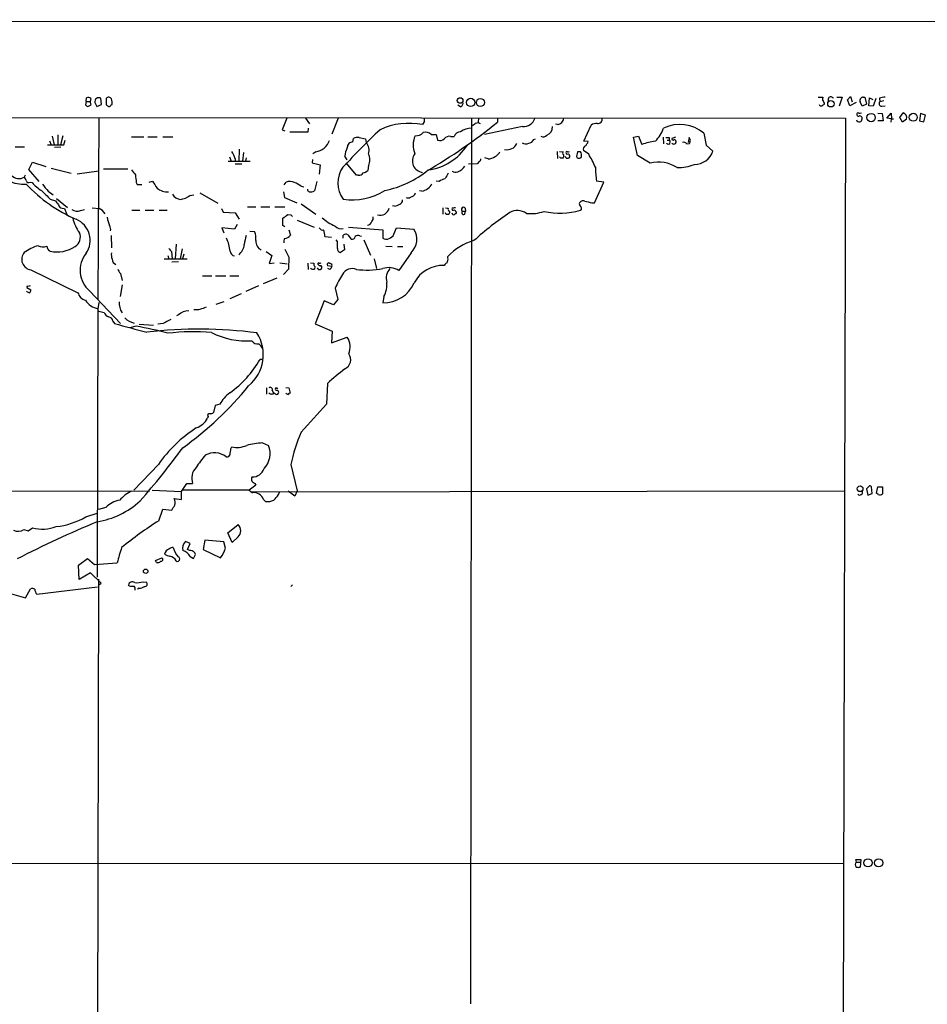
# Model space of a CAD drawing. Extents: x 6 to 1070, y 6 to 900.
# Drawn here: x 681 to 876, y 672 to 883 of the extents above; entities that cross this region are included whole.
import ezdxf

# ---------------------------------------------------------------- set-up
doc = ezdxf.new("R2010")
doc.units = 0
doc.header["$MEASUREMENT"] = 0
doc.layers.add('MAIN', color=5, linetype='CONTINUOUS')

msp = doc.modelspace()

# ---------------------------------------------------------------- linework, layer by layer
at = {"layer": 'MAIN'}
for p, q in [((36.576, 883.4967), (1069.6787, 882.9887)), ((695.198, 865.9707), (695.2827, 866.7327)), ((696.214, 866.5633), (696.0447, 865.9707)), ((698.5, 865.2933), (698.3307, 866.648)), ((699.516, 866.5633), (699.516, 865.2087)), ((852.3393, 866.902), (853.3553, 866.902)), ((856.3187, 866.902), (857.504, 866.902)), ((857.504, 866.902), (856.8267, 864.9547)), ((858.6047, 866.3093), (859.282, 866.9867)), ((859.282, 866.9867), (859.6207, 865.886)), ((861.9913, 866.902), (862.33, 866.902)), ((862.33, 866.902), (862.6687, 865.378)), ((863.1767, 865.0393), (863.346, 866.7327)), ((863.346, 866.7327), (864.0233, 866.394)), ((864.7007, 866.5633), (864.108, 864.9547)), ((865.4627, 866.648), (865.5473, 865.886)), ((695.198, 865.9707), (695.0287, 865.2087)), ((695.198, 865.9707), (696.0447, 865.9707)), ((695.5367, 864.87), (696.2987, 865.2087)), ((696.2987, 865.2087), (696.0447, 865.9707)), ((697.0607, 865.7167), (697.484, 864.87)), ((697.484, 864.87), (698.5, 865.2933)), ((700.532, 865.2087), (700.786, 865.2933)), ((775.5467, 864.7853), (774.954, 865.124)), ((859.1127, 865.0393), (858.6047, 866.3093)), ((860.4673, 865.7167), (859.1127, 865.0393)), ((861.7373, 864.9547), (861.314, 865.886)), ((862.6687, 865.378), (861.7373, 864.9547)), ((864.108, 864.9547), (863.1767, 865.0393)), ((866.394, 866.0553), (865.5473, 865.886)), ((865.9707, 864.9547), (866.7327, 865.0393)), ((218.694, 862.838), (858.1813, 862.33)), ((697.9073, 862.4147), (697.738, 823.3833)), ((738.2933, 862.33), (737.2773, 859.8747)), ((742.2727, 862.33), (743.1193, 861.1447)), ((749.3, 862.33), (747.9453, 858.9433)), ((777.9173, 862.4147), (777.6633, 672.2533)), ((779.4413, 862.4147), (779.3567, 861.3987)), ((783.5053, 862.4147), (783.5053, 861.4833)), ((858.1813, 862.33), (857.4193, 543.306)), ((865.124, 863.4307), (866.0553, 863.346)), ((866.0553, 863.346), (866.3093, 861.822)), ((867.0713, 862.33), (868.0027, 863.4307)), ((868.0873, 862.2453), (867.0713, 862.33)), ((868.0027, 863.4307), (868.0873, 862.2453)), ((868.0027, 861.4833), (868.0873, 862.2453)), ((868.0873, 862.2453), (868.5107, 862.2453)), ((869.8653, 862.4993), (870.5427, 863.5153)), ((870.458, 861.4833), (869.8653, 862.4993)), ((874.268, 863.346), (874.0987, 861.822)), ((875.3687, 863.0073), (874.268, 863.346)), ((875.03, 861.568), (875.3687, 863.0073)), ((742.8653, 860.2133), (742.7807, 859.3667)), ((767.7573, 861.568), (767.4187, 860.9753)), ((778.764, 861.314), (779.3567, 861.3987)), ((779.3567, 861.3987), (779.78, 861.2293)), ((788.8393, 860.552), (780.7113, 858.8587)), ((796.3747, 860.9753), (795.9513, 861.06)), ((802.0473, 857.4193), (803.5713, 860.8907)), ((866.3093, 861.822), (865.124, 861.822)), ((871.3047, 862.1607), (870.458, 861.4833)), ((874.0987, 861.822), (875.03, 861.568)), ((687.9167, 858.52), (688.34, 856.6573)), ((689.102, 858.774), (689.102, 856.6573)), ((690.2027, 858.6047), (689.6947, 856.6573)), ((704.9347, 858.3507), (707.5593, 858.3507)), ((708.406, 858.3507), (710.438, 858.3507)), ((711.6233, 858.3507), (713.8247, 858.3507)), ((737.2773, 859.8747), (737.87, 859.6207)), ((742.7807, 859.3667), (738.886, 859.3667)), ((752.4327, 857.25), (752.602, 858.012)), ((753.7873, 858.1813), (755.142, 857.9273)), ((769.2813, 858.8587), (770.2973, 858.8587)), ((770.2973, 858.8587), (770.636, 857.6733)), ((773.43, 858.4353), (774.192, 858.4353)), ((812.7153, 858.266), (813.7313, 858.52)), ((813.562, 854.3713), (812.7153, 858.266)), ((813.7313, 858.52), (814.4933, 856.742)), ((819.0653, 858.266), (819.15, 856.8267)), ((820.3353, 858.1813), (820.3353, 857.6733)), ((820.928, 858.012), (820.928, 857.758)), ((824.6533, 858.1813), (824.3993, 857.1653)), ((824.9073, 857.5887), (824.6533, 858.1813)), ((827.786, 859.1127), (828.294, 856.5727)), ((679.958, 856.234), (681.99, 856.234)), ((686.9007, 856.6573), (690.372, 856.6573)), ((687.324, 857.504), (687.6627, 856.6573)), ((689.7793, 856.1493), (688.4247, 856.0647)), ((690.372, 856.6573), (690.7107, 857.6733)), ((755.142, 857.9273), (755.3113, 857.0807)), ((791.2947, 857.758), (791.6333, 857.9273)), ((802.9787, 857.3347), (802.0473, 857.4193)), ((819.912, 857.6733), (820.3353, 857.6733)), ((821.7747, 857.4193), (821.7747, 857.1653)), ((824.1453, 856.8267), (824.738, 856.9113)), ((828.294, 856.5727), (829.7333, 855.3027)), ((725.932, 854.0327), (726.3553, 853.1013)), ((728.0487, 855.726), (727.964, 853.1013)), ((728.98, 854.964), (728.726, 853.1013)), ((729.5727, 853.8633), (729.4033, 853.1013)), ((744.474, 855.1333), (743.8813, 854.71)), ((751.2473, 853.44), (750.7393, 854.202)), ((781.4733, 853.6093), (780.796, 853.8633)), ((796.29, 855.218), (796.3747, 853.694)), ((796.798, 855.218), (797.56, 855.1333)), ((797.052, 853.7787), (796.798, 854.0327)), ((798.2373, 853.7787), (798.068, 854.1173)), ((798.2373, 854.8793), (798.2373, 854.71)), ((800.6927, 855.1333), (800.4387, 854.1173)), ((801.2853, 855.1333), (800.6927, 855.1333)), ((803.0633, 854.6253), (801.9627, 855.3873)), ((816.2713, 852.678), (813.562, 854.3713)), ((682.9213, 851.3233), (683.6833, 852.932)), ((683.6833, 852.932), (686.562, 852.0007)), ((687.6627, 851.662), (691.9807, 850.5613)), ((725.678, 853.1013), (730.4193, 853.1013)), ((727.202, 853.6093), (727.202, 853.1013)), ((727.202, 852.5933), (728.6413, 852.5933)), ((743.7967, 853.5247), (743.712, 852.7627)), ((743.712, 852.7627), (745.4053, 852.3393)), ((745.4053, 852.3393), (745.236, 850.3073)), ((753.1947, 850.138), (750.9933, 852.7627)), ((755.8193, 852.17), (755.65, 851.154)), ((779.1027, 852.5933), (777.24, 852.5087)), ((779.6107, 853.1013), (779.1027, 852.5933)), ((682.0747, 850.138), (681.9053, 849.7147)), ((685.1227, 848.7833), (682.9213, 851.3233)), ((697.9073, 850.9847), (693.2507, 850.3073)), ((698.9233, 851.4927), (704.1727, 851.4927)), ((753.618, 850.138), (753.1947, 850.138)), ((683.1753, 848.614), (683.5987, 848.5293)), ((705.9507, 848.5293), (706.12, 848.106)), ((706.12, 848.106), (707.136, 848.106)), ((708.7447, 848.614), (709.422, 848.868)), ((737.7007, 848.0213), (738.124, 848.614)), ((741.3413, 847.7673), (741.934, 847.598)), ((744.728, 848.7833), (744.22, 846.7513)), ((770.9747, 848.7833), (770.2973, 848.868)), ((804.3333, 844.2113), (806.2807, 848.614)), ((806.2807, 848.614), (804.7567, 848.868)), ((687.07, 846.6667), (688.086, 845.9047)), ((717.4653, 845.7353), (718.312, 845.9047)), ((719.582, 846.328), (723.4767, 844.1267)), ((737.5313, 846.582), (737.7853, 845.312)), ((767.2493, 846.6667), (766.7413, 846.7513)), ((687.4933, 844.9733), (688.594, 844.6347)), ((688.848, 845.1427), (691.2187, 843.1953)), ((729.8267, 843.3647), (731.6047, 843.3647)), ((732.7053, 843.3647), (734.6527, 843.3647)), ((735.6687, 843.3647), (737.87, 843.3647)), ((737.7853, 845.312), (740.41, 844.2113)), ((741.3413, 843.9573), (744.474, 841.756)), ((761.4073, 843.4493), (760.984, 843.534)), ((803.7407, 844.2113), (804.3333, 844.2113)), ((690.0333, 843.026), (690.5413, 842.9413)), ((690.5413, 842.9413), (691.0493, 841.6713)), ((694.0127, 842.518), (694.8593, 842.772)), ((696.468, 843.1107), (697.992, 842.9413)), ((705.0193, 842.6027), (706.7127, 842.6027)), ((707.898, 842.6027), (709.7607, 842.6027)), ((710.8613, 842.6027), (712.5547, 842.6027)), ((724.2387, 842.9413), (724.5773, 842.1793)), ((724.5773, 842.1793), (727.202, 842.01)), ((727.202, 842.01), (728.0487, 840.6553)), ((738.4627, 841.6713), (739.14, 841.5867)), ((739.14, 841.5867), (739.4787, 841.248)), ((771.7367, 843.1107), (771.7367, 841.756)), ((772.3293, 843.1107), (772.922, 843.026)), ((772.4987, 841.6713), (772.3293, 842.01)), ((773.0913, 841.8407), (773.0067, 841.6713)), ((773.7687, 842.772), (773.7687, 842.6027)), ((774.6153, 842.264), (774.6153, 842.01)), ((775.97, 842.4333), (776.6473, 842.4333)), ((776.478, 841.756), (776.6473, 842.4333)), ((776.5627, 843.026), (776.6473, 842.4333)), ((727.6253, 839.5547), (727.0327, 838.5387)), ((737.4467, 839.3007), (737.4467, 840.9093)), ((737.87, 839.0467), (737.4467, 839.3007)), ((740.4947, 840.486), (744.1353, 838.962)), ((700.532, 837.184), (700.6167, 834.5593)), ((727.0327, 838.5387), (724.3233, 838.7927)), ((724.3233, 838.7927), (724.7467, 837.7767)), ((730.3347, 838.1153), (731.3507, 838.0307)), ((738.7167, 838.3693), (739.0553, 837.2687)), ((746.4213, 836.93), (747.8607, 836.8453)), ((750.4007, 836.5913), (750.4007, 837.2687)), ((751.332, 837.3533), (752.094, 836.422)), ((751.5013, 838.962), (758.8673, 838.3693)), ((753.9567, 837.0993), (754.2953, 837.0147)), ((758.8673, 838.3693), (758.8673, 836.5913)), ((761.238, 837.438), (761.8307, 838.7927)), ((761.8307, 838.7927), (765.556, 838.5387)), ((714.502, 835.3213), (714.3327, 832.1887)), ((749.1307, 835.914), (748.8767, 836.2527)), ((750.4853, 835.3213), (750.6547, 834.136)), ((754.8033, 836.2527), (756.2427, 832.9507)), ((759.5447, 834.898), (760.8993, 834.8133)), ((762, 834.8133), (763.1853, 834.8133)), ((712.724, 832.866), (712.978, 832.1887)), ((713.486, 833.7127), (713.6553, 832.1887)), ((715.772, 834.3053), (715.3487, 832.1887)), ((716.1953, 833.2047), (715.8567, 832.1887)), ((733.806, 833.7127), (735.076, 832.866)), ((735.076, 832.866), (734.4833, 831.1727)), ((750.6547, 834.136), (749.808, 833.5433)), ((764.9633, 833.4587), (762.3387, 829.6487)), ((772.8373, 832.358), (772.8373, 832.6967)), ((711.962, 832.1887), (716.8727, 832.1887)), ((715.01, 831.5113), (713.5707, 831.4267)), ((734.4833, 831.1727), (735.584, 831.342)), ((736.7693, 831.342), (738.378, 831.088)), ((738.7167, 832.5273), (738.632, 829.9873)), ((742.7807, 831.2573), (742.8653, 829.9027)), ((743.3733, 831.342), (744.0507, 831.2573)), ((745.6593, 830.7493), (745.744, 830.4953)), ((747.9453, 830.4953), (747.014, 830.6647)), ((757.0047, 832.1887), (757.5127, 830.072)), ((683.3447, 829.818), (693.42, 824.9073)), ((702.564, 829.056), (702.9027, 827.532)), ((720.1747, 828.548), (722.2067, 828.548)), ((722.9687, 828.548), (725.17, 828.548)), ((726.0167, 828.548), (727.964, 828.548)), ((738.632, 829.9873), (737.5313, 828.802)), ((744.3047, 830.4953), (744.22, 829.9873)), ((747.522, 829.9027), (747.0987, 830.072)), ((683.1753, 826.3467), (682.752, 826.262)), ((702.9027, 826.6007), (702.4793, 824.0607)), ((732.1973, 826.3467), (729.488, 825.1613)), ((733.298, 826.8547), (736.1767, 828.1247)), ((682.498, 826.008), (683.3447, 825.5)), ((695.96, 825.246), (702.564, 818.3033)), ((728.472, 824.6533), (726.0167, 823.5527)), ((748.6227, 825.8387), (749.2153, 823.468)), ((697.9073, 822.7907), (697.738, 821.436)), ((724.7467, 822.96), (723.0533, 822.3673)), ((746.252, 823.1293), (744.3893, 818.2187)), ((748.284, 822.2827), (746.252, 823.1293)), ((749.2153, 823.468), (748.284, 822.2827)), ((759.1213, 824.0607), (758.8673, 822.706)), ((697.738, 821.436), (697.5687, 763.8627)), ((697.9073, 820.928), (699.0927, 820.674)), ((715.01, 820.166), (714.5867, 819.912)), ((700.9553, 818.8113), (701.294, 818.3033)), ((706.5433, 818.134), (709.676, 817.9647)), ((711.708, 818.3033), (710.6073, 818.134)), ((744.3893, 818.2187), (748.03, 816.61)), ((705.9507, 817.7107), (704.596, 817.372)), ((748.03, 816.61), (747.8607, 814.1547)), ((747.8607, 814.1547), (751.2473, 815.34)), ((733.1287, 810.5987), (732.536, 810.5987)), ((747.014, 805.434), (746.76, 800.9467)), ((733.8907, 804.5027), (733.8907, 803.148)), ((735.1607, 803.91), (735.4147, 803.402)), ((738.0393, 804.5873), (738.7167, 804.5027)), ((738.7167, 804.5027), (738.9707, 803.3173)), ((723.9, 800.9467), (722.884, 800.6927)), ((722.884, 800.6927), (722.5453, 799.1687)), ((721.36, 798.322), (721.2753, 797.9833)), ((733.044, 792.6493), (734.314, 792.1413)), ((726.2707, 791.3793), (726.44, 791.8027)), ((710.692, 787.9927), (705.4427, 782.4893)), ((739.14, 787.9927), (740.4947, 782.4047)), ((572.3467, 782.574), (708.8293, 782.32)), ((709.3373, 782.4893), (715.6873, 782.2353)), ((715.6873, 782.2353), (716.788, 783.9287)), ((715.6873, 780.542), (715.6873, 782.2353)), ((730.1653, 782.4893), (716.026, 782.4893)), ((716.788, 783.9287), (718.058, 783.9287)), ((731.6047, 783.59), (730.1653, 782.4893)), ((730.1653, 782.4893), (730.9273, 781.9813)), ((730.6733, 782.1507), (858.0967, 782.4047)), ((731.4353, 783.9287), (731.6047, 783.59)), ((736.5153, 781.558), (736.7693, 782.2353)), ((739.9867, 781.2193), (738.5473, 782.32)), ((740.4947, 782.4047), (739.9867, 781.2193)), ((863.1767, 783.336), (862.6687, 782.828)), ((862.6687, 782.828), (863.0073, 781.4733)), ((863.9387, 781.812), (863.7693, 783.2513)), ((864.87, 781.8967), (865.124, 783.2513)), ((865.124, 783.2513), (866.14, 783.2513)), ((866.14, 783.2513), (866.14, 781.7273)), ((714.0787, 780.7113), (715.6873, 780.542)), ((733.298, 780.542), (733.7213, 780.1187)), ((863.0073, 781.4733), (863.9387, 781.812)), ((865.2087, 781.558), (864.87, 781.8967)), ((699.4313, 778.764), (697.8227, 778.3407)), ((710.7767, 775.97), (711.6233, 778.4253)), ((711.6233, 778.4253), (713.5707, 778.256)), ((695.1133, 776.8167), (697.5687, 777.5787)), ((681.8207, 774.1073), (682.752, 773.7687)), ((682.752, 773.7687), (683.6833, 774.446)), ((725.5933, 773.3453), (727.7947, 775.1233)), ((717.55, 771.0593), (716.534, 771.4827)), ((720.6827, 771.8213), (720.344, 769.7893)), ((724.7467, 771.398), (720.6827, 771.8213)), ((725.0853, 770.0433), (724.7467, 771.398)), ((726.5247, 771.3133), (725.5933, 773.3453)), ((727.7947, 772.4987), (726.5247, 771.3133)), ((716.9573, 769.7893), (717.55, 771.0593)), ((717.2113, 769.62), (716.9573, 769.7893)), ((720.344, 769.7893), (724.0693, 768.0113)), ((693.5893, 766.4027), (695.452, 767.842)), ((695.452, 767.842), (696.976, 766.572)), ((710.0993, 767.4187), (711.454, 768.0113)), ((710.2687, 766.9953), (710.0993, 767.4187)), ((717.55, 768.2653), (718.2273, 767.842)), ((718.2273, 767.842), (718.6507, 768.6887)), ((693.674, 763.3547), (693.5893, 766.4027)), ((696.976, 766.572), (701.8867, 766.9107)), ((696.1293, 764.794), (693.674, 763.3547)), ((698.4153, 762.5927), (696.1293, 764.794)), ((697.8227, 763.4393), (697.5687, 615.5267)), ((677.164, 760.8147), (682.1593, 759.3753)), ((682.1593, 759.3753), (683.26, 761.3227)), ((684.6147, 760.222), (697.6533, 761.746)), ((697.9073, 762.1693), (698.4153, 762.5927)), ((704.4267, 762), (704.2573, 762.1693)), ((706.5433, 761.492), (706.2047, 761.238)), ((707.4747, 762.8467), (708.152, 762.762)), ((739.14, 761.8307), (739.4787, 762.1693)), ((552.704, 702.31), (857.9273, 702.4793)), ((860.552, 702.6487), (860.3827, 703.2413)), ((860.3827, 703.2413), (861.4833, 703.2413)), ((860.552, 702.6487), (861.314, 702.6487)), ((861.4833, 703.2413), (861.314, 701.6327))]:
    msp.add_line(p, q, dxfattribs=at)
for centre, radius in [((775.4683, 866.1574), 0.6023), ((777.7225, 865.7378), 0.8868), ((779.827, 865.7238), 0.8642), ((855.0556, 865.4524), 0.6829), ((863.6803, 862.4876), 0.8943), ((872.735, 862.554), 0.8663), ((861.3192, 782.8191), 0.6118), ((707.9766, 765.1146), 0.4726), ((863.0132, 702.5344), 0.8731), ((865.2933, 702.5344), 0.8841)]:
    msp.add_circle(centre, radius, dxfattribs=at)
for centre, radius, start, end in [((695.6369, 866.0355), 0.782, 42.44519, 116.932033), ((697.9184, 865.8786), 0.8729, 61.814384, 190.689416), ((700.0452, 866.2458), 0.6171, 22.172078, 149.037836), ((698.9225, 865.6319), 1.894, 349.701647, 26.556934), ((855.2193, 866.3094), 1.9559, 162.363579, 184.968472), ((855.0682, 866.3094), 0.6269, 23.894738, 212.703924), ((861.9065, 866.0977), 0.6292, 132.268789, 199.661787), ((861.9236, 866.4533), 0.4538, 81.419912, 165.972942), ((866.9157, 862.685), 4.221, 92.484836, 110.135029), ((779.9499, 992.0276), 152.6258, 236.192717, 236.421921), ((784.4372, 992.0276), 152.6258, 236.192717, 236.421921), ((700.0918, 865.3186), 0.4537, 261.405541, 345.982133), ((775.2783, 865.5545), 0.8147, 289.235614, 17.634284), ((852.9744, 865.5051), 0.5116, 204.456004, 294.430979), ((938.1226, 738.1972), 152.6537, 123.578078, 123.807241), ((852.7206, 865.3358), 0.9743, 2.482401, 55.626552), ((865.9233, 865.495), 0.5425, 133.879626, 275.013668), ((979.4071, 861.9913), 211.6502, 179.885381, 180.114592), ((789.0661, 863.1239), 2.5819, 264.960475, 344.057043), ((795.4237, 862.8161), 2.3563, 323.019707, 348.094435), ((805.0625, 862.1226), 0.9037, 261.312166, 13.268839), ((861.139, 862.1448), 0.6067, 194.654643, 9.535295), ((860.8907, 863.2085), 0.2793, 52.695275, 204.639097), ((861.0176, 863.1625), 0.3874, 190.48609, 303.119959), ((861.2295, 864.3619), 0.9465, 259.683783, 296.559637), ((861.2948, 862.3801), 0.4626, 343.057546, 98.140613), ((870.2169, 862.4404), 1.1232, 345.580215, 73.138051), ((764.5338, 846.4082), 14.85, 78.797969, 114.928553), ((702.6135, 962.5969), 129.4892, 300.464616, 308.660126), ((777.9654, 855.9951), 4.2185, 90.653314, 124.984899), ((777.197, 862.5425), 1.9912, 293.846208, 321.904188), ((793.3801, 860.4487), 1.8967, 291.937157, 3.122021), ((795.8875, 863.2828), 2.3584, 281.922191, 306.975336), ((804.8073, 858.8251), 2.4072, 87.173492, 120.895178), ((811.7401, 862.966), 7.9047, 315.436683, 339.620497), ((822.6128, 852.9524), 8.0444, 49.97766, 115.496968), ((884.5917, 726.9287), 183.3865, 133.535344, 137.071181), ((753.4487, 856.3183), 1.8935, 79.698943, 116.560992), ((770.5653, 856.553), 5.179, 156.661955, 200.846089), ((766.0035, 860.5763), 1.9811, 264.394735, 319.206407), ((768.0113, 857.4702), 1.8817, 47.552213, 105.662654), ((773.1279, 857.1806), 1.2906, 76.462305, 144.648633), ((775.7037, 857.8308), 1.6281, 95.533755, 158.204472), ((793.3613, 859.2976), 0.9482, 235.093125, 320.095402), ((819.9967, 1027.4811), 169.3001, 269.885375, 270.114592), ((884.8089, 667.6392), 200.8048, 108.320348, 108.549531), ((743.9269, 858.8094), 3.7166, 278.464981, 340.825487), ((755.254, 853.9714), 4.5206, 152.415187, 177.076011), ((752.4045, 856.0928), 1.1575, 88.604026, 181.391026), ((753.6768, 855.4907), 2.2803, 339.978897, 44.209335), ((766.9298, 863.2288), 12.1064, 277.948922, 326.165545), ((771.1773, 858.8111), 1.26, 244.557574, 315.456607), ((785.5251, 857.9639), 2.3749, 257.950063, 333.690655), ((789.5394, 858.1429), 1.3206, 233.544873, 299.715821), ((790.0746, 858.3445), 1.3538, 275.059935, 334.326485), ((802.64, 855.726), 0.7573, 116.568435, 206.568435), ((800.9336, 858.11), 2.1871, 308.707676, 339.238219), ((822.3017, 830.0105), 27.8486, 100.196109, 106.283338), ((820.1251, 857.2593), 0.4643, 214.5492, 63.081753), ((821.182, 858.0965), 0.4232, 233.116564, 306.883436), ((821.2666, 857.1229), 0.3412, 187.104189, 299.765709), ((821.4783, 857.4616), 0.2994, 351.878017, 98.121983), ((821.4784, 857.123), 0.2993, 261.856362, 8.124688), ((823.4136, 856.2644), 0.9227, 37.541714, 102.492439), ((655.4668, 899.5765), 174.5653, 345.853137, 346.082312), ((720.5032, 851.4211), 7.0471, 18.089912, 32.601082), ((752.7713, 853.44), 3.302, 337.380135, 22.619865), ((767.7013, 853.2009), 2.4863, 142.6305, 263.473526), ((781.3035, 856.6586), 3.054, 273.187219, 303.683824), ((782.0233, 856.1073), 2.2156, 296.079309, 333.920691), ((797.306, 726.7788), 127.0002, 89.885409, 90.114591), ((797.8715, 854.8755), 0.4043, 140.388559, 235.885527), ((797.0746, 854.2184), 0.6549, 317.828116, 29.481187), ((798.3643, 855.0063), 0.1796, 45, 225), ((798.4913, 855.0485), 0.4232, 233.116564, 306.883436), ((798.449, 854.4136), 0.6693, 251.559637, 325.310261), ((798.6183, 855.5993), 0.483, 254.755286, 307.859376), ((798.3985, 854.1936), 0.622, 345.007463, 56.11578), ((800.8789, 854.2273), 0.4537, 194.030118, 278.59446), ((801.0736, 854.2444), 0.4827, 254.757375, 344.734472), ((800.2274, 854.3291), 1.3289, 350.829003, 37.241562), ((784.5587, 843.3244), 21.6825, 23.100153, 31.41273), ((825.6898, 856.7025), 4.2789, 270.859674, 340.904902), ((754.9281, 848.4587), 5.7137, 143.823847, 217.590725), ((773.426, 854.1983), 3.7121, 294.307272, 325.30387), ((779.5005, 853.5416), 0.4539, 284.051552, 8.578205), ((828.6283, 852.4067), 24.1325, 181.366256, 188.432058), ((818.1174, 845.8286), 7.0938, 56.539097, 105.084326), ((822.1452, 861.6897), 9.9437, 269.328708, 291.279893), ((680.7623, 851.5773), 2.1854, 224.215785, 301.535706), ((680.7021, 848.5475), 1.6763, 13.988163, 44.129898), ((959.3578, 1062.3804), 330.6235, 219.688743, 219.917926), ((1129.2156, 891.726), 425.4634, 185.598017, 185.8272), ((753.865, 850.914), 0.8144, 252.343781, 340.786322), ((754.535, 852.114), 1.4713, 273.858111, 319.271992), ((754.9985, 867.9675), 21.563, 281.481637, 309.12139), ((1068.9377, 680.6269), 341.3254, 150.141062, 150.370222), ((774.5732, 852.382), 1.6123, 240.068675, 283.661322), ((681.8743, 855.8248), 7.6476, 243.974056, 273.406364), ((682.879, 849.1008), 0.5699, 195.062887, 301.327573), ((706.2681, 870.9115), 33.005, 223.503976, 246.450601), ((689.2717, 853.2712), 7.3938, 219.891295, 240.499062), ((1067.4347, 1164.9283), 495.9514, 219.690966, 219.920149), ((1090.9297, 1102.1057), 457.9055, 213.575466, 213.804649), ((738.9299, 846.8271), 1.9602, 60.269983, 114.275591), ((737.9271, 843.0586), 5.8163, 54.054758, 70.150628), ((767.58, 848.9029), 1.8931, 299.747509, 340.638536), ((773.4412, 845.1551), 4.3872, 105.826461, 124.208402), ((1152.2491, 1311.5667), 658.5646, 224.8838706, 225.1130474), ((712.4766, 849.5762), 3.023, 227.595503, 277.922911), ((715.8152, 847.2365), 2.3786, 209.256981, 260.76102), ((714.3709, 850.3005), 5.5151, 281.106596, 304.130344), ((743.3733, 847.1747), 0.6826, 187.12814, 240.261365), ((743.458, 847.8525), 1.3391, 251.573169, 304.682165), ((752.3197, 857.9603), 13.128, 261.594617, 302.073158), ((764.2542, 846.1693), 0.9425, 245.455419, 304.941222), ((764.4712, 846.8943), 1.532, 282.163716, 338.306236), ((766.0516, 850.8906), 4.3904, 285.83085, 304.198608), ((900.6105, 1013.5385), 271.071, 218.542721, 218.771901), ((690.1603, 843.915), 0.898, 188.130102, 261.869898), ((760.8274, 846.5992), 3.2028, 280.43141, 301.649458), ((762.1488, 844.7555), 0.9531, 292.140777, 2.91674), ((776.1911, 842.8049), 0.4324, 30.752418, 239.247582), ((801.8357, 843.8021), 0.8394, 63.004506, 163.393593), ((802.0052, 844.0845), 0.9748, 182.498744, 235.617102), ((801.1442, 842.9978), 0.4195, 289.652905, 42.26634), ((887.6548, 1225.3855), 390.3016, 257.355405, 257.584585), ((693.3353, 844.5074), 2.1016, 235.666433, 288.803949), ((697.2264, 840.7749), 2.2977, 27.635667, 70.536727), ((547.4487, 1095.2982), 317.5106, 306.755321, 306.984496), ((755.4597, 841.0573), 1.3797, 318.732034, 4.40635), ((758.296, 843.4976), 1.9829, 254.517806, 346.241277), ((772.7527, 714.6714), 127.0002, 89.885409, 90.114591), ((773.2466, 842.8143), 0.3875, 146.88812, 259.502061), ((772.8645, 842.1755), 0.4043, 304.114473, 39.611441), ((774.1074, 842.063), 0.4267, 187.135009, 293.374896), ((773.8957, 842.899), 0.1796, 45, 225), ((773.9382, 843.5335), 0.9461, 259.679445, 296.565051), ((774.3191, 842.645), 0.4827, 74.757374, 127.88123), ((859.1334, 757.1782), 119.7487, 134.893867, 135.123016), ((774.9122, 842.73), 0.5526, 184.432108, 237.497791), ((776.224, 842.0946), 0.4234, 126.867191, 306.875312), ((823.4252, 786.3509), 67.0694, 123.784367, 132.140077), ((787.7729, 839.1749), 3.3503, 55.178624, 119.365393), ((790.6598, 850.5169), 8.6466, 263.533506, 289.148259), ((796.8955, 857.6605), 15.6846, 257.482326, 286.252986), ((700.9691, 842.9868), 8.8958, 193.505428, 215.851171), ((691.1566, 836.1475), 4.9015, 325.539278, 66.878922), ((1144.4257, 967.1857), 462.2737, 195.830787, 196.059977), ((699.2194, 838.4963), 1.2631, 346.433519, 39.555259), ((752.7245, 848.7459), 10.3752, 228.344906, 246.712291), ((749.8347, 840.0924), 1.4957, 215.870779, 292.236775), ((755.4321, 840.4983), 1.121, 276.824504, 341.752545), ((691.6195, 836.821), 2.343, 301.030439, 24.072981), ((738.9537, 834.1246), 9.8673, 161.93744, 173.528675), ((728.2317, 836.6336), 3.4176, 350.733915, 24.129136), ((737.4705, 838.4706), 1.989, 279.106661, 322.823603), ((745.984, 839.202), 0.8527, 208.687149, 282.414375), ((741.4439, 836.7937), 4.9793, 1.568583, 18.447321), ((750.936, 836.5441), 0.9009, 63.924158, 126.455225), ((752.3109, 837.02), 0.6361, 250.063835, 351.86735), ((753.5529, 836.3894), 0.8167, 60.36824, 138.554055), ((759.6485, 838.1463), 1.7402, 243.325988, 335.981682), ((762.0758, 836.3702), 4.1005, 314.762875, 31.926884), ((687.8235, 825.1292), 10.287, 106.692576, 125.121287), ((685.894, 837.007), 2.2691, 243.137965, 291.653711), ((688.0798, 835.0174), 1.3537, 185.059935, 244.326485), ((688.9487, 840.666), 7.0212, 258.036616, 303.532543), ((717.4098, 832.9278), 8.7349, 5.712878, 24.79736), ((725.6895, 835.6797), 3.488, 310.699467, 352.703431), ((733.7979, 836.0009), 2.1947, 177.848371, 242.662038), ((739.0983, 835.7869), 1.4974, 151.267997, 188.12415), ((368.1307, 835.152), 381.0008, 359.885409, 0.114591), ((782.0881, 823.7361), 12.879, 106.523003, 135.912935), ((683.6389, 832.0724), 2.2735, 139.68654, 262.564898), ((699.8066, 829.7063), 5.8899, 141.485885, 229.225241), ((703.0725, 833.0777), 2.4852, 171.18127, 203.066602), ((882.5409, 961.0391), 211.6402, 216.756611, 216.985816), ((727.3095, 833.97), 1.2205, 188.13475, 256.891731), ((1161.633, 1045.0437), 473.309, 206.450443, 206.679632), ((749.8574, 834.2771), 0.7355, 171.169134, 266.148614), ((702.2335, 832.197), 1.4505, 183.676127, 241.797161), ((744.8124, 831.0879), 0.7803, 167.461635, 229.412244), ((745.1089, 831.0739), 0.2231, 55.277239, 198.451194), ((745.4477, 831.3843), 0.6694, 214.691906, 288.429535), ((745.3629, 831.723), 0.4827, 254.757375, 307.88123), ((747.268, 830.9187), 0.3592, 45, 225), ((747.4873, 830.6801), 0.4938, 338.026247, 85.970595), ((771.7431, 823.9033), 6.8541, 87.221919, 152.915299), ((773.3874, 830.0299), 1.4964, 118.735138, 151.264862), ((771.4829, 832.0616), 1.3865, 328.733619, 12.344134), ((704.441, 830.9048), 2.6346, 200.380163, 224.566345), ((743.9056, 830.6166), 0.7035, 220.826572, 296.546839), ((745.2784, 830.326), 0.4732, 190.308095, 296.559637), ((745.4195, 830.2836), 0.3874, 280.48609, 33.119959), ((746.8452, 830.8336), 1.1509, 306.018589, 342.906421), ((771.1487, 815.5289), 24.7732, 147.602901, 155.407167), ((752.3057, 827.7567), 2.3229, 67.497774, 153.256248), ((755.4988, 847.8199), 18.0647, 262.672146, 280.746747), ((760.1733, 826.3363), 3.9574, 56.826335, 109.269617), ((762.7514, 827.9977), 3.1421, 138.68765, 194.83322), ((682.625, 826.135), 0.1796, 45, 225), ((758.9884, 829.9875), 7.2825, 269.047191, 335.987744), ((754.1577, 826.6222), 5.5856, 332.703692, 5.868494), ((683.1544, 825.8815), 0.9763, 220.61339, 266.258927), ((682.3872, 825.5596), 0.9594, 317.162672, 356.438195), ((695.6466, 825.5253), 2.3108, 195.512166, 254.490224), ((698.8009, 825.8836), 4.5729, 214.420891, 256.559385), ((705.993, 822.6214), 3.6985, 174.747226, 213.327868), ((700.3482, 820.9982), 1.2967, 194.478851, 255.521149), ((717.2046, 817.7453), 3.2674, 89.882512, 132.195366), ((718.5111, 826.8459), 5.5828, 267.956203, 296.720185), ((699.6995, 818.487), 1.297, 14.479815, 75.510526), ((742.7826, 959.0785), 146.7616, 253.57895, 256.385511), ((706.3627, 822.3562), 4.0552, 225.000999, 258.111488), ((723.5185, 796.8002), 24.5331, 114.355083, 118.777632), ((693.3382, 745.8417), 72.9673, 74.592764, 80.046354), ((719.3622, 720.7642), 96.3212, 82.545557, 96.632707), ((718.2258, 771.7065), 44.8192, 85.012894, 97.051158), ((729.638, 831.0001), 16.4602, 242.831099, 273.901575), ((724.5088, 811.6112), 8.7027, 309.810123, 32.376162), ((732.0719, 815.4812), 1.5944, 214.505377, 277.572084), ((730.3334, 811.5291), 3.0695, 27.982668, 50.592127), ((747.9352, 813.2304), 3.9269, 338.387166, 32.49458), ((749.8132, 810.5305), 2.1712, 295.247895, 35.263121), ((713.2448, 821.5229), 22.1695, 305.176793, 330.478037), ((791.5592, 756.2437), 66.3623, 127.95965, 132.163006), ((674.2484, 850.1483), 71.8492, 305.470497, 320.993682), ((730.4456, 797.4438), 7.424, 126.624475, 151.846387), ((734.6914, 804.0928), 0.5037, 338.718275, 125.529744), ((734.9914, 803.9524), 0.8088, 222.880758, 317.114422), ((736.0692, 803.5746), 0.515, 199.581978, 330.024662), ((736.0498, 804.2062), 0.2995, 98.157154, 188.100341), ((736.0919, 804.3333), 0.3786, 206.565051, 296.578587), ((736.1767, 804.6296), 0.2116, 216.837414, 323.14635), ((735.9144, 803.4783), 0.6221, 345.000949, 56.108134), ((738.9158, 804.1663), 1.1629, 221.088131, 251.526101), ((739.0128, 802.7672), 0.5517, 94.376403, 147.539959), ((2246.8828, -556.7153), 2023.2683, 137.8538368, 138.0830185), ((721.6309, 798.576), 0.3714, 65.774365, 223.155907), ((721.6993, 800.4368), 1.5244, 273.158773, 303.708832), ((717.2722, 800.1445), 4.5492, 289.891213, 331.636207), ((734.0449, 772.0186), 28.2936, 122.554627, 145.626675), ((769.8415, 782.0784), 31.266, 155.719096, 169.09618), ((733.598, 777.4131), 15.2463, 92.082401, 104.979275), ((571.6604, 897.6854), 179.0643, 318.997734, 323.68266), ((722.7532, 786.4393), 4.0986, 52.38666, 118.98142), ((429.8855, 833.1331), 299.3118, 351.751922, 351.981124), ((727.5394, 796.8105), 5.1271, 257.617859, 294.398544), ((730.1608, 790.3311), 4.5306, 315.329087, 23.550302), ((737.885, 775.2901), 22.5859, 139.278738, 147.57669), ((725.4717, 790.2839), 0.6361, 250.052295, 351.87372), ((721.1267, 785.0744), 3.2756, 134.766232, 200.473132), ((730.899, 787.9909), 2.6235, 268.770347, 341.212828), ((731.5669, 784.8326), 0.9006, 143.524537, 206.078517), ((858.0845, 953.4915), 211.6402, 233.014146, 233.243351), ((708.1296, 775.3855), 7.6001, 114.15745, 138.989033), ((731.1283, 779.6402), 2.3497, 22.569407, 94.907214), ((861.2338, 782.1017), 0.6274, 227.014988, 20.361515), ((863.4345, 783.0245), 0.4044, 34.114473, 129.611441), ((694.5382, 793.6821), 18.2199, 279.574456, 312.286825), ((703.201, 775.3537), 5.0834, 99.12656, 137.865589), ((712.6083, 779.8087), 1.7253, 341.875902, 31.543541), ((734.1871, 783.2083), 3.1245, 261.426437, 294.832774), ((439.6967, 1034.9529), 390.2695, 319.283324, 319.512518), ((865.5473, 782.3413), 0.8534, 246.622441, 313.988752), ((459.8978, 948.0966), 305.2798, 326.196663, 326.425836), ((785.2852, 563.7477), 229.4008, 112.480699, 117.212708), ((687.2761, 789.7448), 15.1181, 275.645429, 301.224846), ((766.5556, 690.4835), 102.0746, 123.123959, 128.639751), ((680.5947, 775.6526), 1.9726, 240.36536, 308.427551), ((685.8412, 782.2142), 8.0623, 254.475433, 291.249917), ((726.6518, 773.811), 1.7402, 311.053052, 48.946948), ((717.6286, 770.0857), 1.7748, 128.079983, 198.06641), ((729.3958, 760.9343), 28.1508, 160.755732, 167.742862), ((713.3376, 768.6254), 1.2993, 106.066536, 173.464051), ((713.8738, 768.8605), 1.3526, 88.49613, 131.47243), ((718.9897, 771.4829), 5.2368, 194.037305, 219.092797), ((714.9778, 766.6609), 3.0316, 31.953696, 71.468828), ((717.0959, 767.3621), 2.2608, 62.418273, 87.074191), ((717.8402, 768.6099), 0.8143, 5.553068, 68.194671), ((720.2321, 771.1999), 4.9891, 320.274418, 346.595479), ((710.5225, 767.8989), 0.9386, 254.311196, 316.204368), ((711.2423, 767.6585), 0.4114, 264.098158, 59.033855), ((713.2927, 770.3705), 2.0257, 232.041666, 265.883954), ((712.9358, 766.6569), 1.7063, 23.379807, 82.879565), ((714.7984, 767.715), 0.4827, 232.11877, 74.757374), ((683.6559, 760.5131), 0.9012, 53.550995, 116.058953), ((685.5324, 761.2006), 1.3416, 178.402575, 226.839432), ((705.1117, 761.9511), 0.8818, 55.43593, 165.673797), ((705.2311, 765.2591), 3.3569, 256.135551, 275.062153), ((704.5534, 761.2802), 1.1627, 349.519291, 33.109188), ((706.0776, 767.8831), 5.2266, 264.889139, 285.504042), ((706.6563, 763.3403), 1.8517, 266.501448, 305.389486), ((707.776, 762.3711), 0.5424, 264.997777, 46.113052), ((860.9813, 702.1014), 0.6956, 128.1105, 222.360677), ((860.8907, 702.6484), 1.1004, 247.370923, 292.624271)]:
    msp.add_arc(centre, radius, start, end, dxfattribs=at)

doc.saveas('drawing.dxf')
